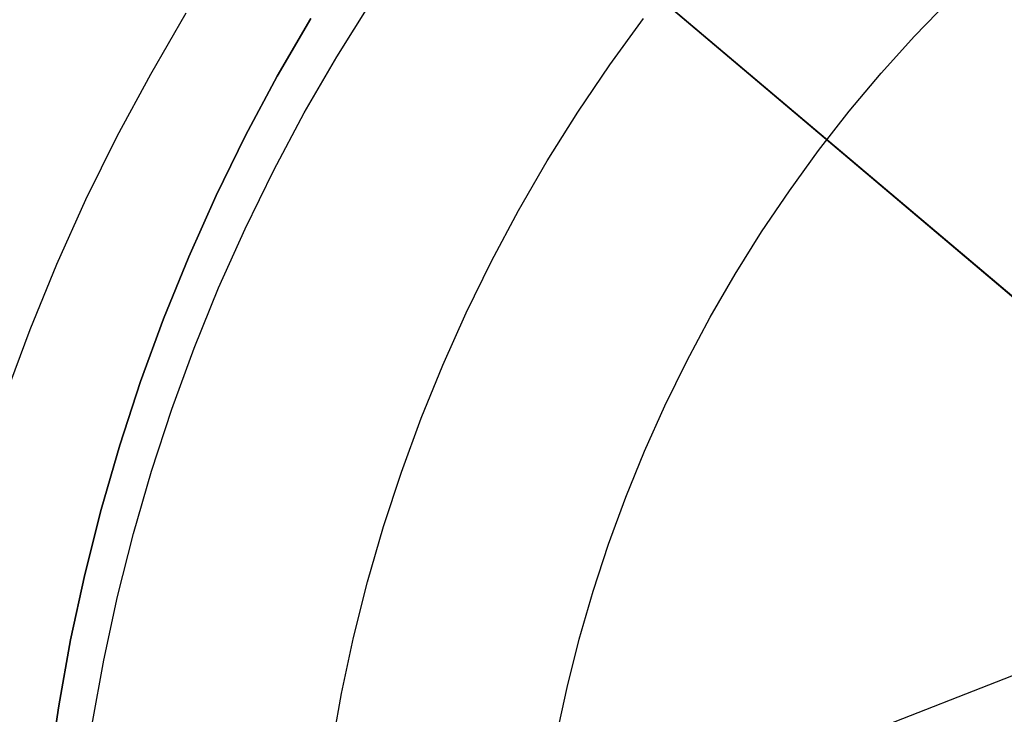
# Model space of a CAD drawing. Units: millimetres. Extents: x -1354 to -676, y -259 to 351.
# Drawn here: x -1183 to -1175, y -109 to -104 of the extents above; entities that cross this region are included whole.
import ezdxf

# ---------------------------------------------------------------- set-up
doc = ezdxf.new("R2010")
doc.units = ezdxf.units.MM
doc.header["$MEASUREMENT"] = 0
for name, color, linetype, true_color in [('Layer 02', 7, 'Continuous', 0x392222), ('Layer 08', 7, 'Continuous', 0xff6100), ('Layer 14', 7, 'Continuous', 0x4f2735)]:
    doc.layers.add(name, color=color, linetype=linetype, true_color=true_color)

msp = doc.modelspace()

# ---------------------------------------------------------------- linework, layer by layer
at = {"layer": 'Layer 02'}
for p, q in [((-1175.6412, -103.8235, 163.4086), (-1175.3537, -103.5258, 163.4086)), ((-1175.6412, -103.8235, 180.7663), (-1175.3537, -103.5258, 180.7663)), ((-1175.6412, -103.8235, 172.0875), (-1175.3537, -103.5258, 172.0875)), ((-1175.6412, -103.8235, 163.4086), (-1175.3537, -103.5258, 163.4086)), ((-1175.6412, -103.8235, 163.4086), (-1175.3537, -103.5258, 163.4086)), ((-1180.4471, -103.9936, 151.9283), (-1180.16, -103.5354, 151.9283)), ((-1180.665, -103.6751, 151.9283), (-1180.9442, -104.1571, 151.9283)), ((-1180.9442, -104.1571, 151.9283), (-1180.665, -103.6751, 151.9283)), ((-1178.1768, -104.0608, 160.8429), (-1177.896, -103.6749, 160.8429)), ((-1178.1768, -104.0608, 160.8429), (-1177.896, -103.6749, 160.8429)), ((-1175.9182, -104.1311, 163.4086), (-1175.6412, -103.8235, 163.4086)), ((-1175.9182, -104.1311, 180.7663), (-1175.6412, -103.8235, 180.7663)), ((-1175.9182, -104.1311, 172.0875), (-1175.6412, -103.8235, 172.0875)), ((-1175.9182, -104.1311, 163.4086), (-1175.6412, -103.8235, 163.4086)), ((-1175.9182, -104.1311, 163.4086), (-1175.6412, -103.8235, 163.4086)), ((-1180.7181, -104.4616, 151.9283), (-1180.4471, -103.9936, 151.9283)), ((-1178.4441, -104.4562, 160.8429), (-1178.1768, -104.0608, 160.8429)), ((-1178.4441, -104.4562, 160.8429), (-1178.1768, -104.0608, 160.8429)), ((-1180.9442, -104.1571, 151.9283), (-1181.2064, -104.6485, 151.9283)), ((-1181.2064, -104.6485, 151.9283), (-1180.9442, -104.1571, 151.9283)), ((-1176.1844, -104.448, 163.4086), (-1175.9182, -104.1311, 163.4086)), ((-1176.1844, -104.448, 180.7663), (-1175.9182, -104.1311, 180.7663)), ((-1176.1844, -104.448, 172.0875), (-1175.9182, -104.1311, 172.0875)), ((-1176.1844, -104.448, 163.4086), (-1175.9182, -104.1311, 163.4086)), ((-1176.1844, -104.448, 163.4086), (-1175.9182, -104.1311, 163.4086)), ((-1180.9727, -104.9386, 151.9283), (-1180.7181, -104.4616, 151.9283)), ((-1178.6975, -104.8607, 160.8429), (-1178.4441, -104.4562, 160.8429)), ((-1178.6975, -104.8607, 160.8429), (-1178.4441, -104.4562, 160.8429)), ((-1176.4394, -104.7741, 163.4086), (-1176.1844, -104.448, 163.4086)), ((-1176.4394, -104.7741, 180.7663), (-1176.1844, -104.448, 180.7663)), ((-1176.4394, -104.7741, 172.0875), (-1176.1844, -104.448, 172.0875)), ((-1176.4394, -104.7741, 163.4086), (-1176.1844, -104.448, 163.4086)), ((-1176.4394, -104.7741, 163.4086), (-1176.1844, -104.448, 163.4086)), ((-1181.2064, -104.6485, 151.9283), (-1181.4515, -105.1487, 151.9283)), ((-1181.4515, -105.1487, 151.9283), (-1181.2064, -104.6485, 151.9283)), ((-1176.683, -105.1088, 163.4086), (-1176.4394, -104.7741, 163.4086)), ((-1176.683, -105.1088, 180.7663), (-1176.4394, -104.7741, 180.7663)), ((-1176.683, -105.1088, 172.0875), (-1176.4394, -104.7741, 172.0875)), ((-1176.683, -105.1088, 163.4086), (-1176.4394, -104.7741, 163.4086)), ((-1176.683, -105.1088, 163.4086), (-1176.4394, -104.7741, 163.4086)), ((-1178.9366, -105.2737, 160.8429), (-1178.6975, -104.8607, 160.8429)), ((-1178.9366, -105.2737, 160.8429), (-1178.6975, -104.8607, 160.8429)), ((-1181.2106, -105.4242, 151.9283), (-1180.9727, -104.9386, 151.9283)), ((-1181.4515, -105.1487, 151.9283), (-1181.679, -105.6571, 151.9283)), ((-1181.679, -105.6571, 151.9283), (-1181.4515, -105.1487, 151.9283)), ((-1176.9148, -105.4517, 163.4086), (-1176.683, -105.1088, 163.4086)), ((-1176.9148, -105.4517, 180.7663), (-1176.683, -105.1088, 180.7663)), ((-1176.9148, -105.4517, 172.0875), (-1176.683, -105.1088, 172.0875)), ((-1176.9148, -105.4517, 163.4086), (-1176.683, -105.1088, 163.4086)), ((-1176.9148, -105.4517, 163.4086), (-1176.683, -105.1088, 163.4086)), ((-1179.1614, -105.6947, 160.8429), (-1178.9366, -105.2737, 160.8429)), ((-1179.1614, -105.6947, 160.8429), (-1178.9366, -105.2737, 160.8429)), ((-1181.4314, -105.9177, 151.9283), (-1181.2106, -105.4242, 151.9283)), ((-1177.1345, -105.8025, 163.4086), (-1176.9148, -105.4517, 163.4086)), ((-1177.1345, -105.8025, 180.7663), (-1176.9148, -105.4517, 180.7663)), ((-1177.1345, -105.8025, 172.0875), (-1176.9148, -105.4517, 172.0875)), ((-1177.1345, -105.8025, 163.4086), (-1176.9148, -105.4517, 163.4086)), ((-1177.1345, -105.8025, 163.4086), (-1176.9148, -105.4517, 163.4086)), ((-1181.679, -105.6571, 151.9283), (-1181.8887, -106.1731, 151.9283)), ((-1181.8887, -106.1731, 151.9283), (-1181.679, -105.6571, 151.9283)), ((-1179.3713, -106.1233, 160.8429), (-1179.1614, -105.6947, 160.8429)), ((-1179.3713, -106.1233, 160.8429), (-1179.1614, -105.6947, 160.8429)), ((-1177.342, -106.1606, 163.4086), (-1177.1345, -105.8025, 163.4086)), ((-1177.342, -106.1606, 180.7663), (-1177.1345, -105.8025, 180.7663)), ((-1177.342, -106.1606, 172.0875), (-1177.1345, -105.8025, 172.0875)), ((-1177.342, -106.1606, 163.4086), (-1177.1345, -105.8025, 163.4086)), ((-1177.342, -106.1606, 163.4086), (-1177.1345, -105.8025, 163.4086)), ((-1181.6351, -106.4186, 151.9283), (-1181.4314, -105.9177, 151.9283)), ((-1179.5663, -106.559, 160.8429), (-1179.3713, -106.1233, 160.8429)), ((-1179.5663, -106.559, 160.8429), (-1179.3713, -106.1233, 160.8429)), ((-1181.8887, -106.1731, 151.9283), (-1182.0805, -106.6961, 151.9283)), ((-1182.0805, -106.6961, 151.9283), (-1181.8887, -106.1731, 151.9283)), ((-1177.5369, -106.5258, 163.4086), (-1177.342, -106.1606, 163.4086)), ((-1177.5369, -106.5258, 180.7663), (-1177.342, -106.1606, 180.7663)), ((-1177.5369, -106.5258, 172.0875), (-1177.342, -106.1606, 172.0875)), ((-1177.5369, -106.5258, 163.4086), (-1177.342, -106.1606, 163.4086)), ((-1177.5369, -106.5258, 163.4086), (-1177.342, -106.1606, 163.4086)), ((-1181.8212, -106.9263, 151.9283), (-1181.6351, -106.4186, 151.9283)), ((-1179.746, -107.0011, 160.8429), (-1179.5663, -106.559, 160.8429)), ((-1179.746, -107.0011, 160.8429), (-1179.5663, -106.559, 160.8429)), ((-1177.719, -106.8975, 163.4086), (-1177.5369, -106.5258, 163.4086)), ((-1177.719, -106.8975, 180.7663), (-1177.5369, -106.5258, 180.7663)), ((-1177.719, -106.8975, 172.0875), (-1177.5369, -106.5258, 172.0875)), ((-1177.719, -106.8975, 163.4086), (-1177.5369, -106.5258, 163.4086)), ((-1177.719, -106.8975, 163.4086), (-1177.5369, -106.5258, 163.4086)), ((-1182.0805, -106.6961, 151.9283), (-1182.2539, -107.2254, 151.9283)), ((-1182.2539, -107.2254, 151.9283), (-1182.0805, -106.6961, 151.9283)), ((-1181.9895, -107.4402, 151.9283), (-1181.8212, -106.9263, 151.9283)), ((-1177.888, -107.2753, 163.4086), (-1177.719, -106.8975, 163.4086)), ((-1177.888, -107.2753, 180.7663), (-1177.719, -106.8975, 180.7663)), ((-1177.888, -107.2753, 172.0875), (-1177.719, -106.8975, 172.0875)), ((-1177.888, -107.2753, 163.4086), (-1177.719, -106.8975, 163.4086)), ((-1177.888, -107.2753, 163.4086), (-1177.719, -106.8975, 163.4086)), ((-1179.9103, -107.4492, 160.8429), (-1179.746, -107.0011, 160.8429)), ((-1179.9103, -107.4492, 160.8429), (-1179.746, -107.0011, 160.8429)), ((-1182.2539, -107.2254, 151.9283), (-1182.4089, -107.7604, 151.9283)), ((-1182.4089, -107.7604, 151.9283), (-1182.2539, -107.2254, 151.9283)), ((-1178.0439, -107.6588, 163.4086), (-1177.888, -107.2753, 163.4086)), ((-1178.0439, -107.6588, 180.7663), (-1177.888, -107.2753, 180.7663)), ((-1178.0439, -107.6588, 172.0875), (-1177.888, -107.2753, 172.0875)), ((-1178.0439, -107.6588, 163.4086), (-1177.888, -107.2753, 163.4086)), ((-1178.0439, -107.6588, 163.4086), (-1177.888, -107.2753, 163.4086)), ((-1182.14, -107.9595, 151.9283), (-1181.9895, -107.4402, 151.9283)), ((-1180.0589, -107.9027, 160.8429), (-1179.9103, -107.4492, 160.8429)), ((-1180.0589, -107.9027, 160.8429), (-1179.9103, -107.4492, 160.8429)), ((-1178.1864, -108.0474, 163.4086), (-1178.0439, -107.6588, 163.4086)), ((-1178.1864, -108.0474, 180.7663), (-1178.0439, -107.6588, 180.7663)), ((-1178.1864, -108.0474, 172.0875), (-1178.0439, -107.6588, 172.0875)), ((-1178.1864, -108.0474, 163.4086), (-1178.0439, -107.6588, 163.4086)), ((-1178.1864, -108.0474, 163.4086), (-1178.0439, -107.6588, 163.4086)), ((-1182.4089, -107.7604, 151.9283), (-1182.5452, -108.3004, 151.9283)), ((-1182.5452, -108.3004, 151.9283), (-1182.4089, -107.7604, 151.9283)), ((-1180.1917, -108.3611, 160.8429), (-1180.0589, -107.9027, 160.8429)), ((-1180.1917, -108.3611, 160.8429), (-1180.0589, -107.9027, 160.8429)), ((-1182.2723, -108.4838, 151.9283), (-1182.14, -107.9595, 151.9283)), ((-1178.3153, -108.4407, 163.4086), (-1178.1864, -108.0474, 163.4086)), ((-1178.3153, -108.4407, 180.7663), (-1178.1864, -108.0474, 180.7663)), ((-1178.3153, -108.4407, 172.0875), (-1178.1864, -108.0474, 172.0875)), ((-1178.3153, -108.4407, 163.4086), (-1178.1864, -108.0474, 163.4086)), ((-1178.3153, -108.4407, 163.4086), (-1178.1864, -108.0474, 163.4086)), ((-1182.5452, -108.3004, 151.9283), (-1182.6627, -108.8449, 151.9283)), ((-1182.6627, -108.8449, 151.9283), (-1182.5452, -108.3004, 151.9283)), ((-1180.3085, -108.8239, 160.8429), (-1180.1917, -108.3611, 160.8429)), ((-1180.3085, -108.8239, 160.8429), (-1180.1917, -108.3611, 160.8429)), ((-1178.4304, -108.8383, 163.4086), (-1178.3153, -108.4407, 163.4086)), ((-1178.4304, -108.8383, 180.7663), (-1178.3153, -108.4407, 180.7663)), ((-1178.4304, -108.8383, 172.0875), (-1178.3153, -108.4407, 172.0875)), ((-1178.4304, -108.8383, 163.4086), (-1178.3153, -108.4407, 163.4086)), ((-1178.4304, -108.8383, 163.4086), (-1178.3153, -108.4407, 163.4086)), ((-1182.3864, -109.0124, 151.9283), (-1182.2723, -108.4838, 151.9283)), ((-1182.6627, -108.8449, 151.9283), (-1182.7612, -109.3931, 151.9283)), ((-1182.7612, -109.3931, 151.9283), (-1182.6627, -108.8449, 151.9283)), ((-1180.4091, -109.2904, 160.8429), (-1180.3085, -108.8239, 160.8429)), ((-1180.4091, -109.2904, 160.8429), (-1180.3085, -108.8239, 160.8429)), ((-1178.5317, -109.2397, 163.4086), (-1178.4304, -108.8383, 163.4086)), ((-1178.5317, -109.2397, 180.7663), (-1178.4304, -108.8383, 180.7663)), ((-1178.5317, -109.2397, 172.0875), (-1178.4304, -108.8383, 172.0875)), ((-1178.5317, -109.2397, 163.4086), (-1178.4304, -108.8383, 163.4086)), ((-1178.5317, -109.2397, 163.4086), (-1178.4304, -108.8383, 163.4086)), ((-1182.482, -109.5446, 151.9283), (-1182.3864, -109.0124, 151.9283)), ((-1178.619, -109.6443, 163.4086), (-1178.5317, -109.2397, 163.4086)), ((-1178.619, -109.6443, 180.7663), (-1178.5317, -109.2397, 180.7663)), ((-1178.619, -109.6443, 172.0875), (-1178.5317, -109.2397, 172.0875)), ((-1178.619, -109.6443, 163.4086), (-1178.5317, -109.2397, 163.4086)), ((-1178.619, -109.6443, 163.4086), (-1178.5317, -109.2397, 163.4086)), ((-1180.4935, -109.7601, 160.8429), (-1180.4091, -109.2904, 160.8429)), ((-1180.4935, -109.7601, 160.8429), (-1180.4091, -109.2904, 160.8429)), ((-1182.7612, -109.3931, 151.9283), (-1182.8406, -109.9444, 151.9283)), ((-1182.8406, -109.9444, 151.9283), (-1182.7612, -109.3931, 151.9283))]:
    msp.add_line(p, q, dxfattribs=at)
at = {"layer": 'Layer 08'}
for p, q in [((-1167.223, -112.4164, 490.9065), (-1198.3405, -86.1162, 490.9065)), ((-1198.3405, -86.1162, 490.9065), (-1167.223, -112.4164, 490.9065)), ((-1196.6137, -87.5756, 496.6422), (-1167.223, -112.4164, 496.6422)), ((-1167.223, -112.4164, 496.6422), (-1196.6137, -87.5756, 496.6422)), ((-1167.223, -112.4164, 490.9065), (-1193.1601, -90.4946, 490.9065)), ((-1193.1601, -90.4946, 487.1382), (-1167.223, -112.4164, 487.1382)), ((-1193.0903, -90.5536, 490.9065), (-1167.223, -112.4164, 490.9065)), ((-1167.223, -112.4164, 487.1382), (-1193.0903, -90.5536, 487.1382)), ((-1181.996, -104.138, 490.9065), (-1181.6998, -103.6303, 490.9065)), ((-1181.996, -104.138, 487.1382), (-1181.6998, -103.6303, 487.1382)), ((-1182.2744, -104.6557, 490.9065), (-1181.996, -104.138, 490.9065)), ((-1182.2744, -104.6557, 487.1382), (-1181.996, -104.138, 487.1382)), ((-1182.5347, -105.1828, 490.9065), (-1182.2744, -104.6557, 490.9065)), ((-1182.5347, -105.1828, 487.1382), (-1182.2744, -104.6557, 487.1382)), ((-1182.7765, -105.7186, 490.9065), (-1182.5347, -105.1828, 490.9065)), ((-1182.7765, -105.7186, 487.1382), (-1182.5347, -105.1828, 487.1382)), ((-1182.9996, -106.2624, 490.9065), (-1182.7765, -105.7186, 490.9065)), ((-1182.9996, -106.2624, 487.1382), (-1182.7765, -105.7186, 487.1382)), ((-1183.2037, -106.8137, 490.9065), (-1182.9996, -106.2624, 490.9065)), ((-1183.2037, -106.8137, 487.1382), (-1182.9996, -106.2624, 487.1382))]:
    msp.add_line(p, q, dxfattribs=at)
at = {"layer": 'Layer 14'}
msp.add_line((-1173.748, -108.7213, 349.6856), (-1176.2501, -109.6985, 350.9387), dxfattribs=at)

doc.saveas('drawing.dxf')
